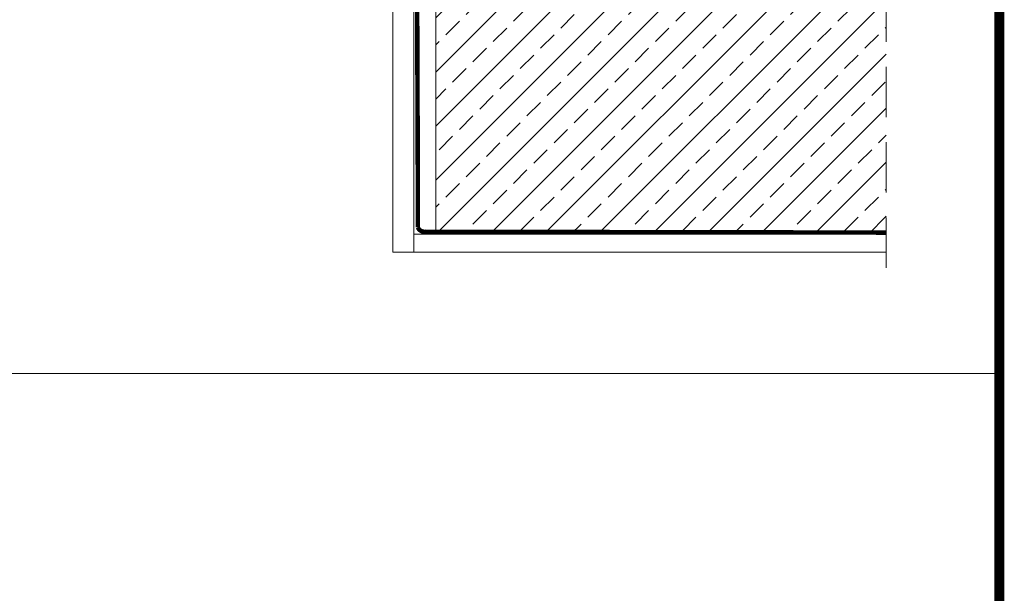
# Model space of a CAD drawing. Units: millimetres. Extents: x -3667 to -1634, y 2959 to 5834.
# Drawn here: x -1968 to -1673, y 5251 to 5423 of the extents above; entities that cross this region are included whole.
import ezdxf

# ---------------------------------------------------------------- set-up
doc = ezdxf.new("R2010")
doc.units = ezdxf.units.MM
doc.header["$LTSCALE"] = 30
doc.linetypes.add('HIDDEN', pattern=[0.375, 0.25, -0.125])
doc.layers.add('CONSTRUCTION', color=40, linetype='Continuous', lineweight=20)
doc.layers.add('FAKRO TEXT', color=80, linetype='Continuous', lineweight=9)

msp = doc.modelspace()

# ---------------------------------------------------------------- hatches: boundary and pattern name
at = {"layer": 'CONSTRUCTION'}
h = msp.add_hatch(dxfattribs=at)
h.set_pattern_fill('BRASS', color=256, scale=1.8, angle=45, style=0)
h.set_pattern_definition([(45, (-2892.828, 5343.624), (-8.08223, 8.08223), []), (45, (-2896.869, 5347.666), (-8.08223, 8.08223), [5.715, -2.8575])])
h.paths.add_polyline_path([(-1708.08, 5466.8), (-1708.08, 5466.8), (-1708.08, 5466.8)])
h.paths.add_polyline_path([(-1843.15, 5466.8), (-1843.15, 5358.8), (-1708.48, 5358.8), (-1708.48, 5466.8), (-1795.55, 5466.8), (-1795.6, 5466.8)])

# ---------------------------------------------------------------- linework, layer by layer
at = {"layer": 'CONSTRUCTION', "linetype": 'HIDDEN', "ltscale": 2}
msp.add_line((-1708.47, 5348.78), (-1708.47, 5574.08), dxfattribs=at)
at = {"layer": 'CONSTRUCTION'}
for p, q in [((-1855.91, 5556.64), (-1855.93, 5353.39)), ((-1849.68, 5555.34), (-1849.7, 5353.41)), ((-1843.15, 5358.8), (-1843.15, 5487.18)), ((-1849.7, 5358.81), (-1708.47, 5358.8)), ((-1855.93, 5353.39), (-1708.47, 5353.4))]:
    msp.add_line(p, q, dxfattribs=at)
at = {"layer": 'CONSTRUCTION', "linetype": 'HIDDEN', "ltscale": 2, "const_width": 1.35, "flags": 128}
msp.add_lwpolyline([(-1849.15, 5549.49), (-1848.49, 5371.83)], dxfattribs=at)
msp.add_lwpolyline([(-1848.49, 5371.83), (-1848.49, 5360.81, 0.329008), (-1846.24, 5359.52), (-1708.47, 5359.27)], format="xyb", dxfattribs=at)
at = {"layer": 'FAKRO TEXT', "const_width": 3}
msp.add_lwpolyline([(-1674.66, 5793.95), (-3574.66, 5793.95), (-3574.66, 3023.77), (-1674.66, 3023.77)], close=True, dxfattribs=at)
at = {"layer": 'FAKRO TEXT'}
msp.add_lwpolyline([(-1674.66, 5793.95), (-2290.33, 5793.95), (-2290.33, 5317.17), (-1674.66, 5317.17)], close=True, dxfattribs=at)

doc.saveas('drawing.dxf')
